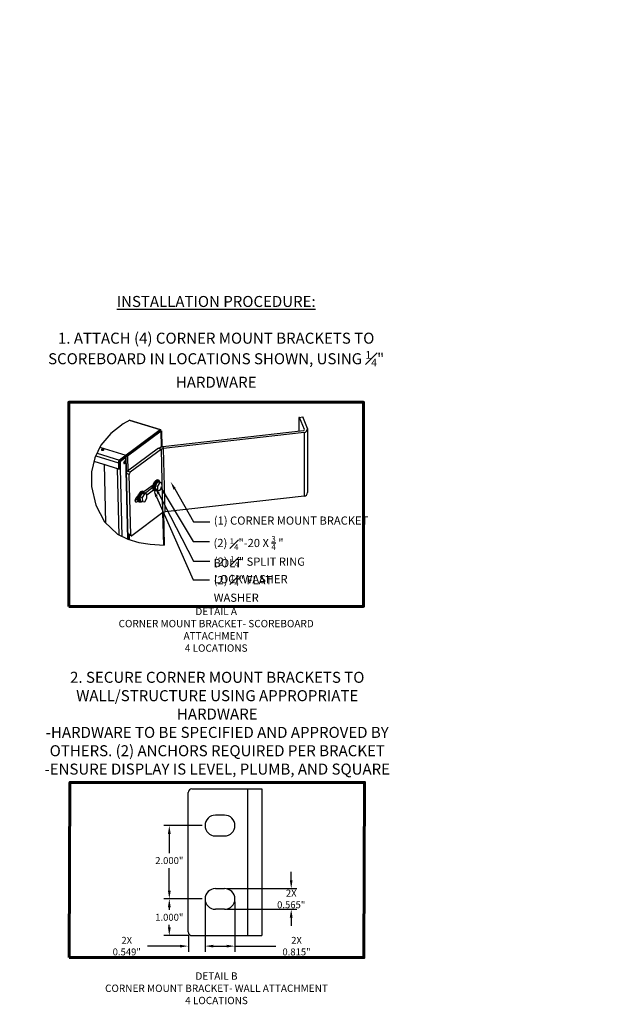
# Model space of a CAD drawing. Units: inches. Extents: x 0 to 2662, y -667 to 234.
# Drawn here: x 2194 to 2330, y -663 to -441 of the extents above; entities that cross this region are included whole.
import ezdxf
from ezdxf import colors
from ezdxf.entities.mleader import LeaderData, LeaderLine
from ezdxf.math import Vec2, Vec3

# ---------------------------------------------------------------- set-up
doc = ezdxf.new("R2010")
doc.units = ezdxf.units.IN
doc.header["$LTSCALE"] = 26.074074
doc.header["$MEASUREMENT"] = 0
doc.header["$PDMODE"] = 3
doc.header["$PDSIZE"] = 0.3125
doc.linetypes.add('CENTER', pattern=[0.6, 0.375, -0.075, 0.075, -0.075])
doc.layers.get('0').update_dxf_attribs({"linetype": 'CONTINUOUS'})
doc.layers.get('Defpoints').update_dxf_attribs({"linetype": 'CONTINUOUS'})
for name, color, linetype in [('01___PRT_ALL_DTM_PLN', 7, 'CONTINUOUS'), ('02___PRT_ALL_AXES', 7, 'CONTINUOUS'), ('DIMS', 1, 'CENTER')]:
    doc.layers.add(name, color=color, linetype=linetype)
doc.styles.get("Standard").update_dxf_attribs({"font": 'arial.ttf', "width": 0.8})
doc.dimstyles.get("Standard").update_dxf_attribs({"dimtxt": 0.15625, "dimasz": 0.1875, "dimexe": 0.125, "dimexo": 0.0625, "dimgap": 0.09, "dimtad": 0, "dimtih": 1, "dimtoh": 1, "dimdec": 3, "dimzin": 4, "dimdsep": 46, "dimtxsty": 'Standard', "dimcen": 0.09, "dimadec": 0, "dimazin": 0, "dimtp": 0.001, "dimtm": 0.001, "dimtfac": 1, "dimtdec": 3, "dimtofl": 0, "dimtmove": 0, "dimatfit": 3, "dimfxl": 1, "dimtolj": 1, "dimtzin": 4, "dimarcsym": 0})

# ---------------------------------------------------------------- blocks, each defined once
blk = doc.blocks.new('*D57')
at = {"layer": '01___PRT_ALL_DTM_PLN', "color": 0, "lineweight": -2, "transparency": 16777216}
for p, q in [((2234.96, -639.04), (2226.31, -639.04)), ((2227.56, -640.92), (2227.56, -641.47)), ((2227.56, -645.42), (2227.56, -644.87)), ((2232.04, -647.29), (2226.31, -647.29))]:
    blk.add_line(p, q, dxfattribs=at)
at = {"layer": '01___PRT_ALL_DTM_PLN', "color": 0, "transparency": 16777216}
for points in [[(2227.25, -640.92), (2227.88, -640.92), (2227.56, -639.04)], [(2227.25, -645.42), (2227.88, -645.42), (2227.56, -647.29)]]:
    blk.add_solid(points, dxfattribs=at)
at = {"layer": 'Defpoints', "color": 0, "transparency": 16777216}
for p in [(2227.56, -639.04), (2235.59, -639.04), (2232.66, -647.29)]:
    blk.add_point(p, dxfattribs=at)
at = {"layer": '01___PRT_ALL_DTM_PLN', "color": 0, "transparency": 16777216, "insert": (2227.56, -643.17), "char_height": 1.562, "attachment_point": 5}
blk.add_mtext('\\A1;1.000"', dxfattribs=at)
blk = doc.blocks.new('*D58')
at = {"layer": '01___PRT_ALL_DTM_PLN', "color": 0, "lineweight": -2, "transparency": 16777216}
for p, q in [((2235.59, -639.67), (2235.59, -650.9)), ((2231.84, -647.09), (2231.84, -650.9)), ((2229.96, -649.65), (2222.63, -649.65)), ((2237.46, -649.65), (2239.34, -649.65))]:
    blk.add_line(p, q, dxfattribs=at)
at = {"layer": '01___PRT_ALL_DTM_PLN', "color": 0, "transparency": 16777216}
for points in [[(2229.96, -649.34), (2229.96, -649.96), (2231.84, -649.65)], [(2237.46, -649.34), (2237.46, -649.96), (2235.59, -649.65)]]:
    blk.add_solid(points, dxfattribs=at)
at = {"layer": 'Defpoints', "color": 0, "transparency": 16777216}
for p in [(2235.59, -639.04), (2231.84, -646.47), (2235.59, -649.65)]:
    blk.add_point(p, dxfattribs=at)
at = {"layer": '01___PRT_ALL_DTM_PLN', "color": 0, "transparency": 16777216, "insert": (2218, -649.65), "char_height": 1.5625, "attachment_point": 5}
blk.add_mtext('\\A1;2X 0.549"', dxfattribs=at)
blk = doc.blocks.new('*D59')
at = {"layer": '01___PRT_ALL_DTM_PLN', "color": 0, "lineweight": -2, "transparency": 16777216}
for p, q in [((2235.59, -639.67), (2235.59, -650.9)), ((2242.31, -639.67), (2242.31, -650.9)), ((2237.46, -649.65), (2240.44, -649.65)), ((2242.31, -649.65), (2251.51, -649.65))]:
    blk.add_line(p, q, dxfattribs=at)
at = {"layer": '01___PRT_ALL_DTM_PLN', "color": 0, "transparency": 16777216}
for points in [[(2237.46, -649.34), (2237.46, -649.96), (2235.59, -649.65)], [(2240.44, -649.34), (2240.44, -649.96), (2242.31, -649.65)]]:
    blk.add_solid(points, dxfattribs=at)
at = {"layer": 'Defpoints', "color": 0, "transparency": 16777216}
for p in [(2235.59, -639.04), (2242.31, -639.04), (2242.31, -649.65)]:
    blk.add_point(p, dxfattribs=at)
at = {"layer": '01___PRT_ALL_DTM_PLN', "color": 0, "transparency": 16777216, "insert": (2256.15, -649.65), "char_height": 1.5625, "attachment_point": 5}
blk.add_mtext('\\A1;2X 0.815"', dxfattribs=at)
blk = doc.blocks.new('*D60')
at = {"layer": '01___PRT_ALL_DTM_PLN', "color": 0, "lineweight": -2, "transparency": 16777216}
for p, q in [((2254.96, -634.84), (2254.96, -632.96)), ((2240.6, -636.71), (2256.21, -636.71)), ((2240.6, -641.37), (2256.21, -641.37)), ((2254.96, -643.25), (2254.96, -645.12))]:
    blk.add_line(p, q, dxfattribs=at)
at = {"layer": '01___PRT_ALL_DTM_PLN', "color": 0, "transparency": 16777216}
for points in [[(2254.64, -634.84), (2255.27, -634.84), (2254.96, -636.71)], [(2254.64, -643.25), (2255.27, -643.25), (2254.96, -641.37)]]:
    blk.add_solid(points, dxfattribs=at)
at = {"layer": 'Defpoints', "color": 0, "transparency": 16777216}
for p in [(2239.98, -636.71), (2254.96, -636.71), (2239.98, -641.37)]:
    blk.add_point(p, dxfattribs=at)
at = {"layer": '01___PRT_ALL_DTM_PLN', "color": 0, "transparency": 16777216, "insert": (2254.96, -639.04), "char_height": 1.5625, "attachment_point": 5}
blk.add_mtext('\\A1;2X 0.565"', dxfattribs=at)
blk = doc.blocks.new('*D61')
at = {"layer": '01___PRT_ALL_DTM_PLN', "color": 0, "lineweight": -2, "transparency": 16777216}
for p, q in [((2234.96, -622.54), (2226.31, -622.54)), ((2227.56, -624.42), (2227.56, -628.72)), ((2227.56, -637.17), (2227.56, -632.12)), ((2234.96, -639.04), (2226.31, -639.04))]:
    blk.add_line(p, q, dxfattribs=at)
at = {"layer": '01___PRT_ALL_DTM_PLN', "color": 0, "transparency": 16777216}
for points in [[(2227.25, -624.42), (2227.88, -624.42), (2227.56, -622.54)], [(2227.25, -637.17), (2227.88, -637.17), (2227.56, -639.04)]]:
    blk.add_solid(points, dxfattribs=at)
at = {"layer": 'Defpoints', "color": 0, "transparency": 16777216}
for p in [(2227.56, -622.54), (2235.59, -622.54), (2235.59, -639.04)]:
    blk.add_point(p, dxfattribs=at)
at = {"layer": '01___PRT_ALL_DTM_PLN', "color": 0, "transparency": 16777216, "insert": (2227.56, -630.42), "char_height": 1.562, "attachment_point": 5}
blk.add_mtext('\\A1;2.000"', dxfattribs=at)

msp = doc.modelspace()

# ---------------------------------------------------------------- linework, layer by layer
at = {"color": 7, "linetype": 'Continuous'}
for p, q in [((2256.73308, -530.80446), (2257.56131, -530.71123)), ((2257.9103, -533.5118), (2256.83267, -530.85794)), ((2258.6248, -533.33028), (2257.56131, -530.71123)), ((2217.20606, -532.28426), (2214.42662, -534.41437)), ((2218.7135, -531.43029), (2217.20606, -532.28426)), ((2225.51397, -533.61945), (2218.61339, -531.487)), ((2218.7135, -531.43029), (2225.59178, -533.55584)), ((2214.42662, -534.41437), (2212.20184, -537.01074)), ((2225.51397, -533.61945), (2216.37097, -540.3798)), ((2225.51889, -533.83376), (2216.37588, -540.59411)), ((2225.72229, -533.89661), (2218.13361, -539.50769)), ((2225.51397, -533.61945), (2225.51889, -533.83376)), ((2225.72229, -533.89661), (2225.51397, -533.61945)), ((2225.51987, -533.81667), (2225.51889, -533.83376)), ((2225.72229, -533.89661), (2225.51889, -533.83376)), ((2225.53077, -533.83672), (2225.51889, -533.83376)), ((2225.52546, -533.77244), (2225.52679, -533.76659)), ((2225.52679, -533.76659), (2225.52767, -533.76329)), ((2225.59401, -533.7829), (2225.54271, -533.82083)), ((2225.59494, -533.84671), (2225.56793, -533.84409)), ((2225.59548, -533.55734), (2225.59181, -533.55585)), ((2225.59401, -533.7829), (2225.61823, -533.67319)), ((2225.59401, -533.7829), (2225.70508, -533.78875)), ((2225.59847, -533.84675), (2225.59494, -533.84671)), ((2225.70508, -533.78875), (2225.77919, -533.80986)), ((2225.80385, -537.45361), (2225.72229, -533.89661)), ((2225.77919, -533.80986), (2225.8076, -533.84194)), ((2225.8076, -533.84196), (2225.88996, -537.43418)), ((2257.73535, -533.83664), (2226.1404, -537.3933)), ((2257.85624, -534.20302), (2226.28795, -537.75668)), ((2212.20184, -537.01074), (2210.81433, -539.86374)), ((2211.96088, -537.5062), (2217.81196, -539.31433)), ((2225.16086, -537.72616), (2218.1514, -542.90897)), ((2225.16086, -537.72616), (2225.79818, -537.92311)), ((2225.85187, -537.4404), (2226.1404, -537.3933)), ((2226.1404, -537.3933), (2226.28795, -537.75668)), ((2226.61555, -552.04394), (2226.28795, -537.75668)), ((2210.81433, -539.86374), (2210.10673, -543.03265)), ((2211.02092, -539.43894), (2216.10719, -541.01072)), ((2211.32213, -538.81959), (2216.37097, -540.3798)), ((2216.57653, -540.65611), (2217.80548, -539.74743)), ((2217.61881, -539.67221), (2216.94358, -540.17147)), ((2217.80548, -539.74743), (2217.60208, -539.68457)), ((2217.66114, -539.64817), (2217.61881, -539.67221)), ((2217.61881, -539.67221), (2217.61921, -539.68987)), ((2217.71446, -539.63005), (2217.66114, -539.64817)), ((2217.77512, -539.61909), (2217.71446, -539.63005)), ((2217.77512, -539.61909), (2217.7495, -539.556)), ((2217.82099, -539.61393), (2217.77512, -539.61909)), ((2217.77512, -539.61909), (2217.77807, -539.74806)), ((2217.82099, -539.61393), (2217.79068, -539.53927)), ((2218.22869, -558.20424), (2217.80548, -539.74743)), ((2217.81196, -539.31433), (2217.81688, -539.52864)), ((2217.82099, -539.61393), (2218.24738, -558.20952)), ((2218.13361, -539.50769), (2217.92529, -539.23053)), ((2218.13361, -539.50769), (2217.93021, -539.44484)), ((2218.13361, -539.50769), (2218.04893, -539.55577)), ((2218.13361, -539.50769), (2218.21059, -542.8652)), ((2225.79818, -537.92311), (2218.78872, -543.10591)), ((2226.12578, -552.21037), (2225.79818, -537.92311)), ((2210.63489, -540.66732), (2216.13831, -542.36801)), ((2212.94978, -541.41814), (2212.9836, -541.39313)), ((2212.94978, -541.41814), (2213.24972, -554.49924)), ((2215.93298, -542.34002), (2212.94978, -541.41814)), ((2216.12426, -540.8313), (2216.10719, -541.01072)), ((2216.10719, -541.01072), (2216.24399, -540.90957)), ((2216.10719, -541.01072), (2216.13831, -542.36801)), ((2216.25253, -540.81986), (2216.24399, -540.90957)), ((2216.24399, -540.90957), (2216.27512, -542.26686)), ((2216.37097, -540.3798), (2216.26701, -540.48984)), ((2216.27463, -540.74782), (2216.3089, -542.24255)), ((2216.32041, -542.24113), (2216.41551, -542.19631)), ((2216.37097, -540.3798), (2216.37588, -540.59411)), ((2216.37313, -540.59326), (2216.94358, -540.17147)), ((2216.57653, -540.65611), (2216.37313, -540.59326)), ((2216.41284, -542.19847), (2216.38453, -540.58483)), ((2216.61339, -542.26343), (2216.41551, -542.19631)), ((2216.61909, -542.25922), (2216.58793, -540.64768)), ((2210.10673, -543.03265), (2210.08309, -546.35817)), ((2215.93298, -542.34002), (2215.96681, -542.31501)), ((2216.27467, -557.2417), (2215.93298, -542.34002)), ((2215.93298, -542.34002), (2216.10948, -542.37273)), ((2216.10948, -542.37273), (2216.30077, -542.36966)), ((2216.13831, -542.36801), (2216.27512, -542.26686)), ((2216.27466, -542.24676), (2216.32041, -542.24113)), ((2216.30077, -542.36966), (2216.47772, -542.33128)), ((2216.47772, -542.33128), (2216.61339, -542.26343)), ((2216.97053, -557.5859), (2216.61909, -542.25922)), ((2218.24281, -557.00763), (2217.93159, -543.43474)), ((2218.56891, -543.63168), (2217.93159, -543.43474)), ((2218.78872, -543.10591), (2218.1514, -542.90897)), ((2218.88013, -557.20458), (2218.56891, -543.63168)), ((2210.08309, -546.35817), (2211.03463, -550.54938)), ((2223.95775, -546.00382), (2221.85992, -547.55496)), ((2221.99564, -547.87613), (2223.88429, -546.47966)), ((2223.74973, -546.55088), (2223.78049, -546.55641)), ((2223.82364, -546.39892), (2223.79829, -546.39374)), ((2223.86965, -546.39656), (2223.82364, -546.39892)), ((2223.88122, -546.39262), (2223.86965, -546.39656)), ((2224.87837, -545.27034), (2224.38995, -546.09023)), ((2224.38995, -546.09023), (2224.41064, -546.99243)), ((2224.38995, -546.09023), (2224.91879, -546.25365)), ((2224.87837, -545.27034), (2225.40721, -545.43376)), ((2225.38747, -545.35266), (2224.87837, -545.27034)), ((2225.40721, -545.43376), (2224.91879, -546.25365)), ((2224.91879, -546.25365), (2224.93948, -547.15586)), ((2225.38747, -545.35266), (2225.91631, -545.51608)), ((2225.91631, -545.51608), (2225.40721, -545.43376)), ((2225.44858, -547.23818), (2225.937, -546.41829)), ((2225.937, -546.41829), (2225.91631, -545.51608)), ((2220.53767, -548.53263), (2220.24957, -548.74565)), ((2220.26658, -548.80043), (2220.25064, -548.74486)), ((2221.45829, -547.79915), (2220.96987, -548.61904)), ((2220.96987, -548.61904), (2220.99056, -549.52124)), ((2220.96987, -548.61904), (2221.49871, -548.78246)), ((2221.45829, -547.79915), (2221.98713, -547.96257)), ((2221.96739, -547.88147), (2221.45829, -547.79915)), ((2221.98713, -547.96257), (2221.49871, -548.78246)), ((2221.49871, -548.78246), (2221.5194, -549.68467)), ((2221.96739, -547.88147), (2222.49623, -548.04489)), ((2222.49623, -548.04489), (2221.98713, -547.96257)), ((2222.51692, -548.9471), (2222.49623, -548.04489)), ((2222.49915, -548.17202), (2223.98232, -547.07536)), ((2224.41064, -546.99243), (2224.93948, -547.15586)), ((2224.93948, -547.15586), (2225.44858, -547.23818)), ((2257.85624, -548.52716), (2226.61555, -552.04394)), ((2211.03463, -550.54938), (2213.0163, -554.27568)), ((2219.92933, -549.40396), (2220.46421, -549.00847)), ((2219.95457, -549.71844), (2220.27414, -549.81719)), ((2220.27414, -549.81719), (2220.56224, -549.60417)), ((2220.32965, -549.07969), (2220.36041, -549.08522)), ((2220.40356, -548.92773), (2220.37821, -548.92255)), ((2220.44957, -548.92537), (2220.40356, -548.92773)), ((2220.46114, -548.92143), (2220.44957, -548.92537)), ((2220.99056, -549.52124), (2221.5194, -549.68467)), ((2221.5194, -549.68467), (2222.0285, -549.76699)), ((2222.0285, -549.76699), (2222.51692, -548.9471)), ((2226.12578, -552.21037), (2219.11632, -557.39317)), ((2226.30943, -559.50278), (2226.14221, -552.20999)), ((2226.22746, -552.15264), (2226.39611, -559.50804)), ((2213.0163, -554.27568), (2215.94081, -557.07656)), ((2215.94081, -557.07656), (2218.20978, -558.19889)), ((2218.88013, -557.20458), (2218.24281, -557.00763)), ((2218.98749, -557.4264), (2218.35017, -557.22945)), ((2218.54132, -557.28852), (2218.56449, -558.29919)), ((2218.20978, -558.19889), (2220.70009, -558.90306)), ((2220.70009, -558.90306), (2223.29412, -559.31994)), ((2223.29412, -559.31994), (2226.39611, -559.50804)), ((2231.83717, -646.46868), (2231.83717, -615.11868)), ((2232.66217, -614.29368), (2248.33717, -614.29368)), ((2245.23517, -647.29368), (2245.23517, -614.29368)), ((2248.33717, -614.29368), (2248.33717, -647.29368)), ((2232.66217, -647.29368), (2248.33717, -647.29368))]:
    msp.add_line(p, q, dxfattribs=at)
for points in [[(2225.59181, -533.55585), (2225.55821, -533.56543), (2225.51397, -533.61945)], [(2225.61823, -533.67319), (2225.61727, -533.59442), (2225.59548, -533.55734)], [(2225.8076, -533.84194), (2225.78779, -533.87089), (2225.72229, -533.89661)], [(2225.16086, -537.72616), (2225.35268, -537.61003), (2225.58596, -537.51357), (2225.85187, -537.4404)], [(2225.79818, -537.92311), (2225.93084, -537.84779), (2226.09789, -537.79102), (2226.28795, -537.75668)], [(2218.04893, -539.55577), (2217.9423, -539.592), (2217.82099, -539.61393)], [(2217.93021, -539.44484), (2217.88787, -539.46888), (2217.83455, -539.48699)], [(2216.26701, -540.48984), (2216.18038, -540.64839), (2216.12426, -540.8313)], [(2216.37588, -540.59411), (2216.3239, -540.64913), (2216.28059, -540.7284), (2216.25253, -540.81986)], [(2217.93159, -543.43474), (2217.94021, -543.31611), (2217.97032, -543.19259), (2218.01895, -543.07628), (2218.08134, -542.97855), (2218.1514, -542.90897)], [(2218.78872, -543.10591), (2218.71866, -543.17549), (2218.65627, -543.27322), (2218.60764, -543.38954), (2218.57753, -543.51306), (2218.56891, -543.63168)], [(2223.74367, -546.36155), (2223.71176, -546.32262), (2223.68665, -546.27162), (2223.67071, -546.21605)], [(2223.72681, -546.54023), (2223.73834, -546.54691), (2223.74973, -546.55088)], [(2223.87534, -546.29951), (2223.82835, -546.32807), (2223.78225, -546.34374), (2223.73843, -546.34599), (2223.72871, -546.3433)], [(2223.79829, -546.39374), (2223.78145, -546.38724), (2223.74367, -546.36155)], [(2223.75528, -546.36945), (2223.7777, -546.36836), (2223.78963, -546.36432)], [(2220.08078, -549.86698), (2220.07077, -549.86351), (2219.99239, -549.80092), (2219.94038, -549.68749), (2219.91985, -549.5343), (2219.93279, -549.35636), (2219.97794, -549.17109), (2220.05089, -548.99661), (2220.14449, -548.85002), (2220.24957, -548.74565)], [(2220.3236, -548.89036), (2220.29169, -548.85143), (2220.26658, -548.80043)], [(2220.27414, -549.81719), (2220.16785, -549.86912), (2220.08078, -549.86698)], [(2220.30673, -549.06904), (2220.31827, -549.07572), (2220.32965, -549.07969)], [(2220.37821, -548.92255), (2220.36137, -548.91605), (2220.3236, -548.89036)], [(2220.33521, -548.89826), (2220.35762, -548.89717), (2220.36956, -548.89313)], [(2226.12578, -552.21037), (2226.25844, -552.13505), (2226.42549, -552.07828), (2226.61555, -552.04394)], [(2218.35009, -557.22941), (2218.34342, -557.2271), (2218.29117, -557.18538), (2218.2565, -557.10975), (2218.24281, -557.00763)], [(2218.88013, -557.20458), (2218.89382, -557.3067), (2218.92849, -557.38233), (2218.98074, -557.42405), (2218.98742, -557.42636)], [(2218.98742, -557.42636), (2219.04547, -557.42779), (2219.11632, -557.39317)]]:
    msp.add_lwpolyline(points, dxfattribs=at)
for centre, start, end in [((2232.66217, -615.11868), 90, 180), ((2232.66217, -646.46868), 180, 270)]:
    msp.add_arc(centre, 0.825, start, end, dxfattribs=at)
at = {"layer": '01___PRT_ALL_DTM_PLN', "color": 7}
for p, q in [((2256.65108, -530.8991), (2256.65108, -533.9587)), ((2258.6248, -533.33028), (2258.62374, -547.68934)), ((2257.85624, -534.20302), (2257.85624, -548.52716))]:
    msp.add_line(p, q, dxfattribs=at)
at = {"layer": '01___PRT_ALL_DTM_PLN', "color": 7, "lineweight": 60}
for points in [[(2204.9669, -573.28181), (2271.22052, -573.28181), (2271.22052, -527.41288), (2204.9669, -527.41288)], [(2205.04045, -652.23497), (2271.29408, -652.23497), (2271.46527, -612.83678), (2205.21165, -612.83678)]]:
    msp.add_lwpolyline(points, close=True, dxfattribs=at)
at = {"layer": '01___PRT_ALL_DTM_PLN', "color": 7}
for centre, radius, start, end in [((2256.7467, -530.8991), 0.09562, 16.3781645, 180), ((2257.69838, -533.28922), 0.92734, 279.801371, 357.4620736), ((2257.52977, -533.51639), 0.38056, 302.6987435, 0.6920748), ((2257.75916, -547.66778), 0.86484, 276.4448777, 358.5716543)]:
    msp.add_arc(centre, radius, start, end, dxfattribs=at)
at = {"layer": '02___PRT_ALL_AXES', "color": 7, "linetype": 'Continuous'}
for p, q in [((2212.34393, -538.0066), (2212.34729, -538.15298)), ((2212.41663, -538.18564), (2212.51297, -538.20349)), ((2212.51297, -538.20349), (2212.61738, -538.20182)), ((2212.62389, -538.16125), (2212.51948, -538.16292)), ((2212.72023, -538.1791), (2212.5892, -538.15959)), ((2212.61738, -538.20182), (2212.71397, -538.18087)), ((2212.72023, -538.1791), (2212.62389, -538.16125)), ((2212.71397, -538.18087), (2212.78802, -538.14383)), ((2212.78802, -538.14383), (2212.82827, -538.09635)), ((2212.82827, -538.09635), (2212.83341, -538.06906)), ((2217.32738, -540.88644), (2217.30952, -541.02223)), ((2217.30952, -541.02223), (2217.33291, -541.12754)), ((2217.33291, -541.12754), (2217.38229, -541.17195)), ((2217.37276, -540.9356), (2217.33395, -541.00663)), ((2217.34177, -540.99748), (2217.39608, -540.86758)), ((2217.40433, -540.83271), (2217.37276, -540.9356)), ((2217.39608, -540.86758), (2217.40926, -540.76728)), ((2217.41393, -540.73178), (2217.40433, -540.83271)), ((2217.61733, -540.79464), (2217.41393, -540.73178)), ((2217.59948, -540.93043), (2217.61733, -540.79464)), ((2223.58801, -546.34694), (2223.5795, -546.28349)), ((2223.73112, -546.34624), (2223.89006, -546.39536)), ((2223.749, -546.55275), (2223.73752, -546.54878)), ((2223.78426, -546.55362), (2223.749, -546.55275)), ((2224.71522, -545.45807), (2224.6386, -545.56332)), ((2224.79595, -545.36878), (2224.71522, -545.45807)), ((2224.84463, -545.32697), (2224.79595, -545.36878)), ((2225.10657, -544.90014), (2224.97097, -544.85823)), ((2225.02513, -545.16366), (2225.19463, -545.21604)), ((2220.16793, -548.87575), (2220.16213, -548.83249)), ((2220.31105, -548.87505), (2220.46998, -548.92417)), ((2221.42455, -547.85578), (2221.37588, -547.89759)), ((2221.68649, -547.42895), (2221.55089, -547.38704)), ((2221.60506, -547.69247), (2221.77456, -547.74485)), ((2224.35253, -547.34019), (2224.21693, -547.29829)), ((2224.43397, -547.07667), (2224.60347, -547.12905)), ((2220.32892, -549.08156), (2220.31744, -549.07759)), ((2220.36419, -549.08243), (2220.32892, -549.08156)), ((2220.93246, -549.869), (2220.79686, -549.8271)), ((2221.01389, -549.60548), (2221.18339, -549.65786)), ((2239.97992, -620.21305), (2237.91742, -620.21305)), ((2237.91742, -624.8743), (2239.97992, -624.8743)), ((2237.91742, -636.71305), (2239.97992, -636.71305)), ((2239.97992, -641.3743), (2237.91742, -641.3743))]:
    msp.add_line(p, q, dxfattribs=at)
for points in [[(2212.34393, -538.0066), (2212.30368, -538.05408), (2212.29854, -538.08137)], [(2212.29854, -538.08137), (2212.30337, -538.10478), (2212.34303, -538.15098), (2212.41663, -538.18564)], [(2212.83341, -538.06906), (2212.82859, -538.04565), (2212.78892, -537.99946), (2212.71532, -537.96479), (2212.61898, -537.94694), (2212.51457, -537.94861), (2212.41798, -537.96956), (2212.34393, -538.0066)], [(2212.51948, -538.16292), (2212.4229, -538.18387), (2212.41863, -538.18601)], [(2212.5892, -538.15959), (2212.45327, -538.17489), (2212.44255, -538.17961)], [(2217.4579, -540.66734), (2217.38169, -540.75654), (2217.32738, -540.88644)], [(2217.38229, -541.17195), (2217.39126, -541.17413), (2217.46896, -541.14953), (2217.54517, -541.06033), (2217.59948, -540.93043)], [(2217.54457, -540.64492), (2217.53559, -540.64274), (2217.4579, -540.66734)], [(2217.61733, -540.79464), (2217.59395, -540.68934), (2217.54457, -540.64492)], [(2223.73752, -546.54878), (2223.64764, -546.47701), (2223.58801, -546.34694)], [(2224.21692, -547.29829), (2224.12808, -547.25483), (2224.05284, -547.18609), (2223.98969, -547.09261), (2223.94004, -546.97647), (2223.905, -546.84026), (2223.88534, -546.68704), (2223.88152, -546.52021), (2223.89361, -546.34351), (2223.92134, -546.16089)], [(2223.92134, -546.16089), (2223.9641, -545.97642), (2224.02093, -545.79422), (2224.09056, -545.61837), (2224.17143, -545.4528), (2224.26174, -545.30119)], [(2224.35252, -547.34019), (2224.26368, -547.29673), (2224.18844, -547.228), (2224.12529, -547.13451), (2224.07564, -547.01837), (2224.0406, -546.88217), (2224.02094, -546.72894), (2224.01712, -546.56211), (2224.02921, -546.38542), (2224.05694, -546.20279), (2224.0997, -546.01832)], [(2224.0997, -546.01832), (2224.15653, -545.83613), (2224.22616, -545.66028), (2224.30703, -545.4947), (2224.39734, -545.3431), (2224.49508, -545.20885), (2224.59805, -545.09496), (2224.70396, -545.00397)], [(2224.3983, -545.6298), (2224.33489, -545.75961), (2224.2803, -545.89748), (2224.23575, -546.04032), (2224.20222, -546.18494), (2224.18048, -546.32812), (2224.171, -546.46665), (2224.174, -546.59745), (2224.18941, -546.71758), (2224.21689, -546.82436), (2224.25581, -546.91541), (2224.30532, -546.9887), (2224.36431, -547.04259), (2224.43396, -547.07667)], [(2224.26174, -545.30119), (2224.35948, -545.16695), (2224.46245, -545.05306), (2224.56836, -544.96207)], [(2224.39138, -546.15254), (2224.37172, -546.23732), (2224.34998, -546.3805), (2224.3405, -546.51903), (2224.3435, -546.64982), (2224.35891, -546.76996), (2224.38639, -546.87674), (2224.40921, -546.93012)], [(2224.70949, -545.24507), (2224.62645, -545.31641), (2224.54572, -545.40569), (2224.4691, -545.51094), (2224.3983, -545.6298)], [(2224.6386, -545.56332), (2224.5678, -545.68218), (2224.50439, -545.81199), (2224.4498, -545.94986), (2224.42368, -546.0336)], [(2224.56836, -544.96207), (2224.67484, -544.89602), (2224.77951, -544.85637), (2224.88004, -544.84402), (2224.97098, -544.85824)], [(2224.70396, -545.00397), (2224.81044, -544.93792), (2224.91511, -544.89828), (2225.01564, -544.88593), (2225.10658, -544.90014)], [(2225.02514, -545.16367), (2224.95385, -545.15252), (2224.87503, -545.1622), (2224.79297, -545.19328), (2224.70949, -545.24507)], [(2225.19464, -545.21605), (2225.12335, -545.2049), (2225.04453, -545.21458), (2224.96247, -545.24566), (2224.91353, -545.27602)], [(2225.10658, -544.90014), (2225.19542, -544.9436), (2225.27066, -545.01233), (2225.33381, -545.10582), (2225.38346, -545.22196), (2225.41851, -545.35816), (2225.41905, -545.36242)], [(2225.35231, -545.34697), (2225.32328, -545.30401), (2225.2643, -545.25012), (2225.19464, -545.21605)], [(2220.31744, -549.07759), (2220.22756, -549.00582), (2220.16793, -548.87575)], [(2220.79685, -549.8271), (2220.708, -549.78364), (2220.63277, -549.7149), (2220.56962, -549.62142), (2220.51996, -549.50528), (2220.48492, -549.36907), (2220.46526, -549.21585), (2220.46144, -549.04902), (2220.47353, -548.87232), (2220.50126, -548.6897)], [(2220.50126, -548.6897), (2220.54402, -548.50523), (2220.60085, -548.32303), (2220.67048, -548.14718), (2220.75135, -547.98161), (2220.84167, -547.83)], [(2220.93245, -549.869), (2220.8436, -549.82554), (2220.76837, -549.75681), (2220.70522, -549.66332), (2220.65556, -549.54718), (2220.62052, -549.41098), (2220.60087, -549.25775), (2220.59704, -549.09092), (2220.60913, -548.91423), (2220.63686, -548.7316), (2220.67962, -548.54713)], [(2220.67962, -548.54713), (2220.73645, -548.36494), (2220.80608, -548.18909), (2220.88695, -548.02351), (2220.97727, -547.87191), (2221.075, -547.73766), (2221.17797, -547.62377), (2221.28388, -547.53278)], [(2220.97822, -548.15861), (2220.91481, -548.28842), (2220.86022, -548.42629), (2220.81567, -548.56913), (2220.78215, -548.71375), (2220.7604, -548.85693), (2220.75093, -548.99546), (2220.75393, -549.12626), (2220.76933, -549.24639), (2220.79681, -549.35317), (2220.83574, -549.44422), (2220.88525, -549.51751), (2220.94423, -549.5714), (2221.01389, -549.60548)], [(2220.84167, -547.83), (2220.9394, -547.69576), (2221.04237, -547.58187), (2221.14828, -547.49088)], [(2220.9713, -548.68135), (2220.95165, -548.76613), (2220.9299, -548.90931), (2220.92043, -549.04784), (2220.92343, -549.17863), (2220.93883, -549.29876), (2220.96631, -549.40555), (2220.98913, -549.45893)], [(2221.28941, -547.77388), (2221.20638, -547.84522), (2221.12565, -547.9345), (2221.04902, -548.03975), (2220.97822, -548.15861)], [(2221.37588, -547.89759), (2221.29515, -547.98688), (2221.21852, -548.09213), (2221.14772, -548.21099), (2221.08431, -548.3408), (2221.02972, -548.47867), (2221.00361, -548.56241)], [(2221.14828, -547.49088), (2221.25476, -547.42483), (2221.35944, -547.38518), (2221.45997, -547.37283), (2221.5509, -547.38705)], [(2221.28388, -547.53278), (2221.39036, -547.46673), (2221.49504, -547.42709), (2221.59557, -547.41474), (2221.6865, -547.42895)], [(2221.60507, -547.69248), (2221.53377, -547.68133), (2221.45496, -547.69101), (2221.37289, -547.72209), (2221.28941, -547.77388)], [(2221.62446, -547.74339), (2221.54239, -547.77447), (2221.49345, -547.80483)], [(2221.77457, -547.74486), (2221.70327, -547.73371), (2221.62446, -547.74339)], [(2221.6865, -547.42895), (2221.77535, -547.47241), (2221.85059, -547.54114)], [(2221.93223, -547.87578), (2221.90321, -547.83282), (2221.84422, -547.77893), (2221.77457, -547.74486)], [(2221.85059, -547.54114), (2221.91374, -547.63463), (2221.96339, -547.75077), (2221.99843, -547.88697), (2221.99898, -547.89123)], [(2224.75515, -547.23636), (2224.64867, -547.30241), (2224.54399, -547.34206), (2224.44346, -547.3544), (2224.35252, -547.34019)], [(2224.45022, -547.00467), (2224.47482, -547.04108), (2224.53381, -547.09497), (2224.60346, -547.12904)], [(2224.60346, -547.12904), (2224.67476, -547.14019), (2224.75357, -547.13051), (2224.80024, -547.11283)], [(2224.87077, -547.13463), (2224.86106, -547.14537), (2224.75515, -547.23636)], [(2221.33507, -549.76517), (2221.22859, -549.83122), (2221.12392, -549.87087), (2221.02339, -549.88321), (2220.93245, -549.869)], [(2221.03014, -549.53348), (2221.05475, -549.56989), (2221.11373, -549.62378), (2221.18339, -549.65785)], [(2221.18339, -549.65785), (2221.25468, -549.669), (2221.3335, -549.65932), (2221.38017, -549.64164)], [(2221.45069, -549.66344), (2221.44098, -549.67418), (2221.33507, -549.76517)]]:
    msp.add_lwpolyline(points, dxfattribs=at)
for centre, start, end in [((2237.91742, -622.54368), 90, 270), ((2239.97992, -622.54368), 270, 90), ((2237.91742, -639.04368), 90, 270), ((2239.97992, -639.04368), 270, 90)]:
    msp.add_arc(centre, 2.33062, start, end, dxfattribs=at)

# ---------------------------------------------------------------- texts
at = {"layer": '01___PRT_ALL_DTM_PLN', "color": 7, "attachment_point": 5}
for s, width, insert, char_height in [('\\A1;{\\LINSTALLATION PROCEDURE:\\P\\P}1. ATTACH (4) CORNER MOUNT BRACKETS TO SCOREBOARD IN LOCATIONS SHOWN, USING {\\H0.7x;\\S1#4;}" HARDWARE', 83.540391, (2238.09371, -513.81996), 2.475), ('DETAIL A\\PCORNER MOUNT BRACKET- SCOREBOARD ATTACHMENT\\P4 LOCATIONS', 54.7358512, (2238.09371, -578.52655), 1.65), ('\\A1;2. SECURE CORNER MOUNT BRACKETS TO WALL/STRUCTURE USING APPROPRIATE HARDWARE\\P-HARDWARE TO BE SPECIFIED AND APPROVED BY OTHERS. (2) ANCHORS REQUIRED PER BRACKET\\P-ENSURE DISPLAY IS LEVEL, PLUMB, AND SQUARE', 80.6949053, (2238.33846, -599.54043), 2.475), ('DETAIL B\\PCORNER MOUNT BRACKET- WALL ATTACHMENT\\P4 LOCATIONS', 68.4665085, (2238.16727, -659.12238), 1.65)]:
    msp.add_mtext_dynamic_manual_height_columns(s, width=width, gutter_width=1, heights=[0], dxfattribs=dict(at, insert=insert, char_height=char_height))

# ---------------------------------------------------------------- dimensions: what is measured, and where the dimension line sits
at = {"layer": '01___PRT_ALL_DTM_PLN', "color": 1}
for base, p1, p2, text, picture, middle in [((2227.56335, -622.54368), (2235.58679, -639.04368), (2235.58679, -622.54368), '2.000"', '*D61', (2227.56335, -630.41803)), ((2254.95506, -636.71305), (2239.97992, -641.3743), (2239.97992, -636.71305), '2X 0.565"', '*D60', (2254.95506, -639.04368)), ((2227.56335, -639.04368), (2232.66217, -647.29368), (2235.58679, -639.04368), '1.000"', '*D57', (2227.56335, -643.16868))]:
    dim = msp.add_linear_dim(base=base, p1=p1, p2=p2, angle=90, text=text, dimstyle='Standard', override={"dimscale": 10, "dimdec": 4, "dimzin": 0, "dimcen": 0.306, "dimtp": 0, "dimtm": 0, "dimtdec": 4, "dimtzin": 0}, dxfattribs=at)
    dim.commit()
    dim.dimension.update_dxf_attribs({"geometry": picture, "text_midpoint": middle, "dimtype": 160})
for base, p1, p2, text, picture, middle in [((2235.58679, -649.65176), (2231.83717, -646.46868), (2235.58679, -639.04368), '2X 0.549"', '*D58', (2217.99546, -649.65176)), ((2242.31054, -649.65176), (2235.58679, -639.04368), (2242.31054, -639.04368), '2X 0.815"', '*D59', (2256.15225, -649.65176))]:
    dim = msp.add_linear_dim(base=base, p1=p1, p2=p2, text=text, dimstyle='Standard', override={"dimscale": 10, "dimdec": 4, "dimzin": 0, "dimcen": 0.306, "dimtp": 0, "dimtm": 0, "dimtdec": 4, "dimtzin": 0}, dxfattribs=at)
    dim.commit()
    dim.dimension.update_dxf_attribs({"geometry": picture, "text_midpoint": middle, "dimtype": 160})

# ---------------------------------------------------------------- leaders
ml = msp.add_multileader_mtext('Standard', dxfattribs=at)
ml.set_content('\\A1;(2) {\\H0.7x;\\S1#4;}" SPLIT RING LOCKWASHER', color=1)
ml.set_leader_properties()
ml.build(insert=Vec2(0, 0))
ml.multileader.update_dxf_attribs({"text_right_attachment_type": 6, "dogleg_length": 0.36, "arrow_head_size": 1.83881})
ctx = ml.context
ctx.base_point, ctx.char_height, ctx.arrow_head_size, ctx.landing_gap_size, ctx.plane_origin = Vec3(2236.66631, -563.12922), 1.8388145, 1.83881, 0.91941, Vec3(2234.11684, -573.20588)
ctx.right_attachment = 6
notes = []
notes.append((ctx, [(0, (1, 1, 0), (2232.98868, -563.12922), (1, 0), 3.67763, [(0, [(2224.35195, -546.35727)], 0, [])])]))
ctx.mtext.insert, ctx.mtext.flow_direction = Vec3(2237.58572, -561.93951), 5
ml = msp.add_multileader_mtext('Standard', dxfattribs=at)
ml.set_content('\\A1;(2) {\\H0.7x;\\S1#4;}"-20 X {\\H0.7x;\\S3/4;} " BOLT', color=1)
ml.set_leader_properties()
ml.build(insert=Vec2(0, 0))
ml.multileader.update_dxf_attribs({"text_right_attachment_type": 6, "dogleg_length": 0.36, "arrow_head_size": 1.83881})
ctx = ml.context
ctx.base_point, ctx.char_height, ctx.arrow_head_size, ctx.landing_gap_size, ctx.plane_origin = Vec3(2236.58773, -558.67088), 1.8388145, 1.83881, 0.91941, Vec3(2237.27103, -573.48093)
ctx.right_attachment = 6
notes.append((ctx, [(0, (1, 1, 0), (2232.9101, -558.67088), (1, 0), 3.67763, [(0, [(2225.47061, -546.25402)], 0, [])])]))
ctx.mtext.insert, ctx.mtext.flow_direction = Vec3(2237.50714, -557.48117), 5
ml = msp.add_multileader_mtext('Standard', dxfattribs=at)
ml.set_content('(1) CORNER MOUNT BRACKET', color=1)
ml.set_leader_properties()
ml.build(insert=Vec2(0, 0))
ml.multileader.update_dxf_attribs({"text_right_attachment_type": 6, "dogleg_length": 0.36, "arrow_head_size": 1.83881})
ctx = ml.context
ctx.base_point, ctx.char_height, ctx.arrow_head_size, ctx.landing_gap_size, ctx.plane_origin = Vec3(2236.65261, -554.26371), 1.8388145, 1.83881, 0.91941, Vec3(2247.77633, -580.88084)
ctx.right_attachment = 6
notes.append((ctx, [(0, (1, 1, 0), (2232.97498, -554.26371), (1, 0), 3.67763, [(0, [(2227.85961, -545.28033)], 0, [])])]))
ctx.mtext.insert, ctx.mtext.flow_direction = Vec3(2237.57202, -553.074), 5
ml = msp.add_multileader_mtext('Standard', dxfattribs=at)
ml.set_content('\\A1;(2) {\\H0.7x;\\S1#4;}" FLAT WASHER', color=1)
ml.set_leader_properties()
ml.build(insert=Vec2(0, 0))
ml.multileader.update_dxf_attribs({"text_right_attachment_type": 6, "dogleg_length": 0.36, "arrow_head_size": 1.83881})
ctx = ml.context
ctx.base_point, ctx.char_height, ctx.arrow_head_size, ctx.landing_gap_size, ctx.plane_origin = Vec3(2236.62903, -567.30984), 1.8388145, 1.83881, 0.91941, Vec3(2233.72228, -575.42557)
ctx.right_attachment = 6
notes.append((ctx, [(0, (1, 1, 0), (2232.9514, -567.30984), (1, 0), 3.67763, [(0, [(2223.95431, -546.95204)], 0, [])])]))
ctx.mtext.insert, ctx.mtext.flow_direction = Vec3(2237.54844, -566.12013), 5
at = {"layer": 'DIMS'}
ml = msp.add_multileader_mtext('Standard', dxfattribs=at)
ml.set_content('\\A1;MS-0150\\POTTER 8-LANE SWIM\\PSCBD DISPLAY\\P\\P115 VAC - 230 VAC\\P50/60 Hz\\PMAX POWER \\PCONSUMPTION: 240 W', color=256)
ml.set_leader_properties()
ml.build(insert=Vec2(0, 0))
ml.multileader.update_dxf_attribs({"dogleg_length": 0.36, "arrow_head_size": 0.675, "scale": 0.75})
ctx = ml.context
ctx.base_point, ctx.scale, ctx.char_height, ctx.arrow_head_size, ctx.landing_gap_size, ctx.plane_origin = Vec3(2506.99163, -560.13727), 0.75, 3, 0.675, 0.3375, Vec3(2421.24238, -568.63757)
ctx.text_align_type = 1
notes.append((ctx, [(0, (0, 0, 0), (0, 0), (1, 0), 1, [])]))
ctx.mtext.insert, ctx.mtext.alignment, ctx.mtext.flow_direction = Vec3(2525.57634, -558.61169), 2, 5
for ctx, leaders in notes:
    for number, flags, end, landing, length, lines in leaders:
        leader = LeaderData()
        leader.index, (leader.has_last_leader_line, leader.has_dogleg_vector, leader.attachment_direction) = number, flags
        leader.last_leader_point, leader.dogleg_vector, leader.dogleg_length = Vec3(end), Vec3(landing), length
        for number, points, colour, breaks in lines:
            line = LeaderLine()
            line.index, line.vertices, line.color, line.breaks = number, Vec3.list(points), colors.encode_raw_color(colour), breaks
            leader.lines.append(line)
        ctx.leaders.append(leader)

doc.saveas('drawing.dxf')
